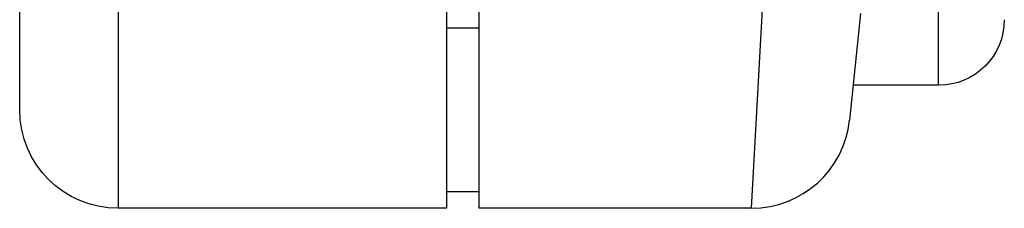
# Model space of a CAD drawing. Units: inches. Extents: x 0 to 17, y 0 to 11.
# Drawn here: x 1.3 to 1.9, y 6.3 to 6.4 of the extents above; entities that cross this region are included whole.
import ezdxf

# ---------------------------------------------------------------- set-up
doc = ezdxf.new("R2010")
doc.units = ezdxf.units.IN
doc.header["$MEASUREMENT"] = 0
doc.layers.add('GEOM', color=7, linetype='CONTINUOUS')

msp = doc.modelspace()

# ---------------------------------------------------------------- linework, layer by layer
at = {"layer": 'GEOM', "color": 155, "linetype": 'Continuous'}
for p, q in [((1.29374, 6.3173), (1.29374, 6.3823)), ((1.35374, 6.3823), (1.35374, 6.2573)), ((1.55374, 6.3823), (1.55374, 6.2573)), ((1.57374, 6.2573), (1.57374, 6.3823)), ((1.73971, 6.2573), (1.74653, 6.3823)), ((1.85374, 6.3323), (1.85374, 6.3823)), ((1.8062, 6.37604), (1.79938, 6.31104)), ((1.55374, 6.3673), (1.57374, 6.3673)), ((1.85374, 6.3323), (1.80161, 6.3323)), ((1.57374, 6.2673), (1.55374, 6.2673)), ((1.55374, 6.2573), (1.35374, 6.2573)), ((1.73971, 6.2573), (1.57374, 6.2573))]:
    msp.add_line(p, q, dxfattribs=at)
at = {"layer": 'GEOM', "color": 155, "linetype": 'Continuous', "extrusion": (0, 0, -1)}
for centre, radius, start, end in [((-1.85374, 6.3723), 0.04, 180, 270), ((-1.35374, 6.3173), 0.06, 270, 0)]:
    msp.add_arc(centre, radius, start, end, dxfattribs=at)
at = {"layer": 'GEOM', "color": 155, "linetype": 'Continuous'}
msp.add_arc((1.73971, 6.3173), 0.06, 270, 354.01055, dxfattribs=at)

doc.saveas('drawing.dxf')
